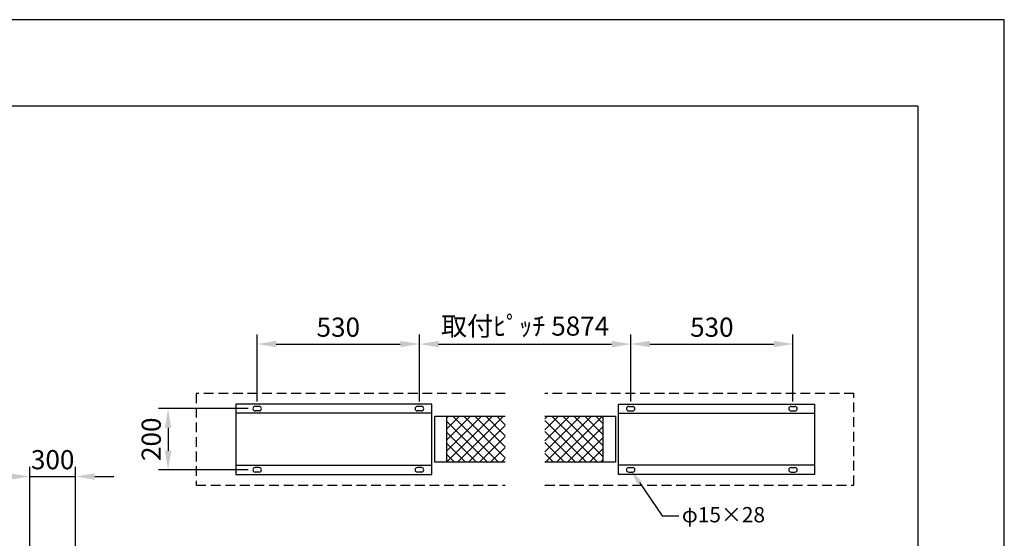
# Model space of a CAD drawing. Units: millimetres. Extents: x 6 to 16806, y -15 to 11865.
# Drawn here: x 10375 to 16806, y 8478 to 11865 of the extents above; entities that cross this region are included whole.
import ezdxf
from ezdxf import colors
from ezdxf.entities.mleader import LeaderData, LeaderLine
from ezdxf.math import Vec2, Vec3

# ---------------------------------------------------------------- set-up
doc = ezdxf.new("R2010")
doc.units = ezdxf.units.MM
doc.linetypes.add('HIDDEN', pattern=[9.525, 6.35, -3.175])
doc.layers.get('Defpoints').update_dxf_attribs({"color": 4})
for name, color, linetype in [('bace', 1, 'Continuous'), ('BOX etc', 5, 'Continuous'), ('kiji', 254, 'Continuous'), ('roller', 251, 'Continuous'), ('図枠', 2, 'Continuous')]:
    doc.layers.add(name, color=color, linetype=linetype)
doc.layers.add('寸法', color=6, linetype='Continuous', lineweight=0)
doc.dimstyles.new('外観図', dxfattribs={"dimscale": 50, "dimtxt": 2.5, "dimasz": 2.5, "dimexe": 1.25, "dimexo": 0.625, "dimtad": 1, "dimdec": 1, "dimtxsty": 'Standard', "dimcen": 2.5, "dimclrd": 6, "dimclre": 6, "dimclrt": 4, "dimadec": 0, "dimazin": 0, "dimtfac": 1, "dimtdec": 1, "dimtmove": 0, "dimatfit": 3, "dimldrblk": 'NONE', "dimfxl": 1, "dimarcsym": 0})
doc.dimstyles.new('拡大図', dxfattribs={"dimscale": 50, "dimtxt": 2.5, "dimasz": 2.5, "dimexe": 1.25, "dimexo": 0.625, "dimtad": 1, "dimdec": 1, "dimlfac": 0.5, "dimtxsty": 'Standard', "dimcen": 2.5, "dimclrd": 6, "dimclre": 6, "dimclrt": 4, "dimadec": 0, "dimazin": 0, "dimtfac": 1, "dimtdec": 1, "dimtmove": 0, "dimatfit": 3, "dimldrblk": 'NONE', "dimfxl": 1, "dimarcsym": 0})

# ---------------------------------------------------------------- blocks, each defined once
blk = doc.blocks.new('*D139')
at = {"layer": 'Defpoints', "color": 0}
for p in [(10740, 8881.4), (10440, 7831.4), (10740, 7831.4)]:
    blk.add_point(p, dxfattribs=at)
at = {"layer": '寸法', "color": 6, "lineweight": -2}
for p, q in [((10440, 7862.6), (10440, 8943.9)), ((10740, 7862.6), (10740, 8943.9)), ((10315, 8881.4), (10190, 8881.4)), ((10440, 8881.4), (10740, 8881.4)), ((10865, 8881.4), (10990, 8881.4))]:
    blk.add_line(p, q, dxfattribs=at)
at = {"layer": '寸法', "color": 6}
for points in [[(10315, 8902.2), (10315, 8860.5), (10440, 8881.4)], [(10865, 8902.2), (10865, 8860.5), (10740, 8881.4)]]:
    blk.add_solid(points, dxfattribs=at)
at = {"layer": '寸法', "color": 4, "insert": (10590, 8975.1), "char_height": 125, "attachment_point": 5}
blk.add_mtext('300', dxfattribs=at)
blk = doc.blocks.new('_None')
blk = doc.blocks.new('*D129')
at = {"layer": 'Defpoints', "color": 0}
for p in [(11897.6, 9324.7), (11343.7, 8924.7), (11897.6, 8924.7)]:
    blk.add_point(p, dxfattribs=at)
at = {"layer": '寸法', "color": 6, "lineweight": -2}
for p, q in [((11866.4, 9324.7), (11281.2, 9324.7)), ((11343.7, 9199.7), (11343.7, 9049.7)), ((11866.4, 8924.7), (11281.2, 8924.7))]:
    blk.add_line(p, q, dxfattribs=at)
at = {"layer": '寸法', "color": 6}
for points in [[(11322.9, 9199.7), (11364.6, 9199.7), (11343.7, 9324.7)], [(11322.9, 9049.7), (11364.6, 9049.7), (11343.7, 8924.7)]]:
    blk.add_solid(points, dxfattribs=at)
at = {"layer": '寸法', "color": 4, "insert": (11250, 9124.7), "char_height": 125, "attachment_point": 5, "rotation": 90}
blk.add_mtext('200', dxfattribs=at)
blk = doc.blocks.new('*D130')
at = {"layer": 'Defpoints', "color": 0}
for p in [(12985.6, 9746.9), (11925.6, 9339.7), (12985.6, 9339.7)]:
    blk.add_point(p, dxfattribs=at)
at = {"layer": '寸法', "color": 6, "lineweight": -2}
for p, q in [((11925.6, 9370.9), (11925.6, 9809.4)), ((12985.6, 9370.9), (12985.6, 9809.4)), ((12050.6, 9746.9), (12860.6, 9746.9))]:
    blk.add_line(p, q, dxfattribs=at)
at = {"layer": '寸法', "color": 6}
for points in [[(12050.6, 9767.7), (12050.6, 9726), (11925.6, 9746.9)], [(12860.6, 9767.7), (12860.6, 9726), (12985.6, 9746.9)]]:
    blk.add_solid(points, dxfattribs=at)
at = {"layer": '寸法', "color": 4, "insert": (12455.6, 9840.6), "char_height": 125, "attachment_point": 5}
blk.add_mtext('530', dxfattribs=at)
blk = doc.blocks.new('*D113')
at = {"layer": 'Defpoints', "color": 0}
for p in [(15425.6, 9746.9), (14365.6, 9339.7), (15425.6, 9339.7)]:
    blk.add_point(p, dxfattribs=at)
at = {"layer": '寸法', "color": 6, "lineweight": -2}
for p, q in [((14365.6, 9370.9), (14365.6, 9809.4)), ((15425.6, 9370.9), (15425.6, 9809.4)), ((14490.6, 9746.9), (15300.6, 9746.9))]:
    blk.add_line(p, q, dxfattribs=at)
at = {"layer": '寸法', "color": 6}
for points in [[(14490.6, 9767.7), (14490.6, 9726), (14365.6, 9746.9)], [(15300.6, 9767.7), (15300.6, 9726), (15425.6, 9746.9)]]:
    blk.add_solid(points, dxfattribs=at)
at = {"layer": '寸法', "color": 4, "insert": (14895.6, 9840.6), "char_height": 125, "attachment_point": 5}
blk.add_mtext('530', dxfattribs=at)
blk = doc.blocks.new('*D114')
at = {"layer": 'Defpoints', "color": 0}
for p in [(14365.6, 9746.4), (12985.6, 9339.7), (14365.6, 9339.7)]:
    blk.add_point(p, dxfattribs=at)
at = {"layer": '寸法', "color": 6, "lineweight": -2}
for p, q in [((12985.6, 9370.9), (12985.6, 9808.9)), ((14365.6, 9370.9), (14365.6, 9808.9)), ((13110.6, 9746.4), (14240.6, 9746.4))]:
    blk.add_line(p, q, dxfattribs=at)
at = {"layer": '寸法', "color": 6}
for points in [[(13110.6, 9767.2), (13110.6, 9725.5), (12985.6, 9746.4)], [(14240.6, 9767.2), (14240.6, 9725.5), (14365.6, 9746.4)]]:
    blk.add_solid(points, dxfattribs=at)
at = {"layer": '寸法', "color": 4, "insert": (13675.6, 9847.7), "char_height": 125, "attachment_point": 5}
blk.add_mtext('取付ﾋﾟｯﾁ 5874', dxfattribs=at)

msp = doc.modelspace()

# ---------------------------------------------------------------- hatches: boundary and pattern name
at = {"layer": 'kiji', "lineweight": 9}
h = msp.add_hatch(dxfattribs=at)
h.set_pattern_fill('ANSI37', color=256, scale=16, style=0)
h.set_pattern_definition([(45, (5.845, -14.68), (-35.92102, 35.92102), []), (135, (5.845, -14.68), (-35.92102, -35.92102), [])])
h.paths.add_polyline_path([(13165.62, 9274.67), (13545.62, 9274.67), (13545.62, 8974.67), (13165.62, 8974.67)])
h.paths.add_polyline_path([(13805.62, 9274.67), (14185.62, 9274.67), (14185.62, 8974.67), (13805.62, 8974.67)])

# ---------------------------------------------------------------- linework, layer by layer
at = {"color": 2, "linetype": 'Continuous'}
msp.add_line((16240.13, 11301.32), (569.85, 11301.32), dxfattribs=at)
at = {"layer": 'bace'}
for p, q in [((11938.62, 9339.67), (11912.62, 9339.67)), ((12998.62, 9339.67), (12972.62, 9339.67)), ((14352.62, 9339.67), (14378.62, 9339.67)), ((15412.62, 9339.67), (15438.62, 9339.67)), ((11938.62, 9309.67), (11912.62, 9309.67)), ((12998.62, 9309.67), (12972.62, 9309.67)), ((14352.62, 9309.67), (14378.62, 9309.67)), ((15412.62, 9309.67), (15438.62, 9309.67)), ((11938.62, 8939.67), (11912.62, 8939.67)), ((12998.62, 8939.67), (12972.62, 8939.67)), ((14352.62, 8939.67), (14378.62, 8939.67)), ((15412.62, 8939.67), (15438.62, 8939.67)), ((11938.62, 8909.67), (11912.62, 8909.67)), ((12998.62, 8909.67), (12972.62, 8909.67)), ((14352.62, 8909.67), (14378.62, 8909.67)), ((15412.62, 8909.67), (15438.62, 8909.67))]:
    msp.add_line(p, q, dxfattribs=at)
for points in [[(13065.62, 9354.67), (11785.62, 9354.67), (11785.62, 8894.67), (13065.62, 8894.67)], [(14285.62, 9354.67), (15565.62, 9354.67), (15565.62, 8894.67), (14285.62, 8894.67)], [(13065.62, 9294.67), (11785.62, 9294.67), (11785.62, 8954.67), (13065.62, 8954.67)], [(14285.62, 9294.67), (15565.62, 9294.67), (15565.62, 8954.67), (14285.62, 8954.67)]]:
    msp.add_lwpolyline(points, close=True, dxfattribs=at)
for centre, start, end in [((11912.62, 9324.67), 90, 270), ((11938.62, 9324.67), 270, 90), ((12972.62, 9324.67), 90, 270), ((12998.62, 9324.67), 270, 90), ((14352.62, 9324.67), 90, 270), ((14378.62, 9324.67), 270, 90), ((15412.62, 9324.67), 90, 270), ((15438.62, 9324.67), 270, 90), ((11912.62, 8924.67), 90, 270), ((11938.62, 8924.67), 270, 90), ((12972.62, 8924.67), 90, 270), ((12998.62, 8924.67), 270, 90), ((14352.62, 8924.67), 90, 270), ((14378.62, 8924.67), 270, 90), ((15412.62, 8924.67), 90, 270), ((15438.62, 8924.67), 270, 90)]:
    msp.add_arc(centre, 15, start, end, dxfattribs=at)
at = {"layer": 'BOX etc', "linetype": 'HIDDEN', "ltscale": 10}
for p, q in [((13545.62, 9424.67), (11527.62, 9424.67)), ((11527.62, 9424.67), (11527.62, 8824.67)), ((15823.62, 9424.67), (13805.62, 9424.67)), ((15823.62, 8824.67), (15823.62, 9424.67)), ((11527.62, 8824.67), (13545.62, 8824.67)), ((13805.62, 8824.67), (15823.62, 8824.67))]:
    msp.add_line(p, q, dxfattribs=at)
at = {"layer": 'Defpoints'}
msp.add_lwpolyline([(5.85, -14.68), (16805.85, -14.68), (16805.85, 11865.32), (5.85, 11865.32)], close=True, dxfattribs=at)
at = {"layer": 'kiji'}
for p, q in [((13165.62, 8974.67), (13165.62, 9274.67)), ((14185.62, 8974.67), (14185.62, 9274.67))]:
    msp.add_line(p, q, dxfattribs=at)
at = {"layer": 'roller'}
for p, q in [((13085.62, 9274.67), (13545.62, 9274.67)), ((13085.62, 8974.67), (13085.62, 9274.67)), ((13805.62, 9274.67), (14265.62, 9274.67)), ((14265.62, 9274.67), (14265.62, 8974.67)), ((13545.62, 8974.67), (13085.62, 8974.67)), ((14265.62, 8974.67), (13805.62, 8974.67))]:
    msp.add_line(p, q, dxfattribs=at)
at = {"layer": '図枠'}
msp.add_line((16241.85, 11301.32), (16241.85, 549.32), dxfattribs=at)

# ---------------------------------------------------------------- dimensions: what is measured, and where the dimension line sits
at = {"layer": '寸法'}
dim = msp.add_linear_dim(base=(14365.62, 9746.35), p1=(12985.62, 9339.67), p2=(14365.62, 9339.67), text='取付ﾋﾟｯﾁ 5874', dimstyle='拡大図', dxfattribs=at)
dim.commit()
dim.dimension.update_dxf_attribs({"geometry": '*D114', "text_midpoint": (13675.62, 9847.72)})
for base, p1, p2, picture, middle in [((12985.62, 9746.87), (11925.62, 9339.67), (12985.62, 9339.67), '*D130', (12455.62, 9840.62)), ((15425.62, 9746.87), (14365.62, 9339.67), (15425.62, 9339.67), '*D113', (14895.62, 9840.62))]:
    dim = msp.add_linear_dim(base=base, p1=p1, p2=p2, dimstyle='拡大図', dxfattribs=at)
    dim.commit()
    dim.dimension.update_dxf_attribs({"geometry": picture, "text_midpoint": middle})
dim = msp.add_linear_dim(base=(11343.75, 8924.67), p1=(11897.62, 9324.67), p2=(11897.62, 8924.67), angle=90, dimstyle='拡大図', dxfattribs=at)
dim.commit()
dim.dimension.update_dxf_attribs({"geometry": '*D129', "text_midpoint": (11250, 9124.67)})
dim = msp.add_linear_dim(base=(10740.03, 8881.38), p1=(10440.03, 7831.38), p2=(10740.03, 7831.38), dimstyle='外観図', dxfattribs=at)
dim.commit()
dim.dimension.update_dxf_attribs({"geometry": '*D139', "text_midpoint": (10590.03, 8881.38), "dimtype": 160})

# ---------------------------------------------------------------- leaders
ml = msp.add_multileader_mtext('Standard', dxfattribs=at)
ml.set_content('φ15×28', color=256)
ml.set_leader_properties()
ml.build(insert=Vec2(0, 0))
ml.multileader.update_dxf_attribs({"dogleg_length": 2, "arrow_head_size": 100, "scale": 40})
ctx = ml.context
ctx.base_point, ctx.scale, ctx.char_height, ctx.arrow_head_size, ctx.landing_gap_size, ctx.plane_origin = Vec3(14680.04, 8623.81), 40, 100, 100, 20, Vec3(14620.42, 8846.26)
notes = []
notes.append((ctx, [(0, (1, 1, 0), (14572, 8623.81), (1, 0), 108.04, [(0, [(14365.62, 8924.67)], 0, [])])]))
ctx.mtext.insert, ctx.mtext.flow_direction = Vec3(14700.04, 8681.93), 5
for ctx, leaders in notes:
    for number, flags, end, landing, length, lines in leaders:
        leader = LeaderData()
        leader.index, (leader.has_last_leader_line, leader.has_dogleg_vector, leader.attachment_direction) = number, flags
        leader.last_leader_point, leader.dogleg_vector, leader.dogleg_length = Vec3(end), Vec3(landing), length
        for number, points, colour, breaks in lines:
            line = LeaderLine()
            line.index, line.vertices, line.color, line.breaks = number, Vec3.list(points), colors.encode_raw_color(colour), breaks
            leader.lines.append(line)
        ctx.leaders.append(leader)

doc.saveas('drawing.dxf')
